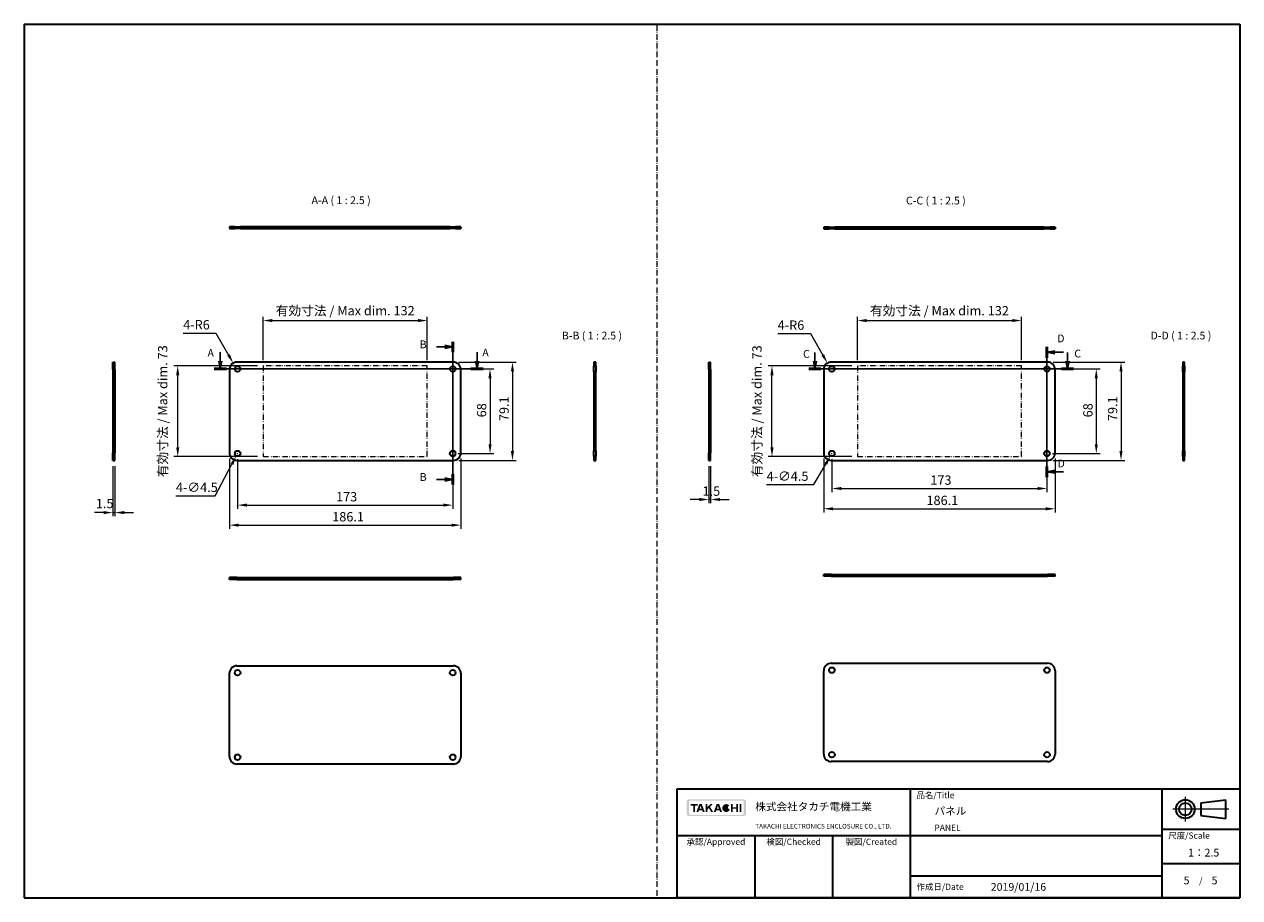
# Model space of a CAD drawing. Units: millimetres. Extents: x 0 to 5905, y 0 to 1124.
# Drawn here: x 4928 to 5905, y 0 to 702 of the extents above; entities that cross this region are included whole.
import ezdxf
from ezdxf.enums import TextEntityAlignment as Align

# ---------------------------------------------------------------- set-up
doc = ezdxf.new("R2010")
doc.units = ezdxf.units.MM
doc.linetypes.add('DASH_DOT', pattern=[0.37, 0.24, -0.06, 0.01, -0.06])
doc.linetypes.add('DASH_DOUBLE_DOT', pattern=[0.4398, 0.24, -0.06, 0.0098, -0.06, 0.01, -0.06])
for name, color, linetype, lineweight in [('Border (ISO)', 7, 'Continuous', 35), ('Dimension (ISO)', 7, 'Continuous', 18), ('Section Line (ISO)', 7, 'Continuous', 25), ('Sketch Geometry (ISO)', 7, 'Continuous', 18), ('Symbol (ISO)', 7, 'Continuous', 18), ('Title (ISO)', 7, 'Continuous', 35), ('Visible (ISO)', 7, 'Continuous', 35), ('Visible Narrow (ISO)', 7, 'Continuous', 25)]:
    doc.layers.add(name, color=color, linetype=linetype, lineweight=lineweight)
doc.layers.add('Hatch (ISO)', color=1, linetype='Continuous', lineweight=18, true_color=0xff0000)
doc.styles.add('Note Text (TK)', font='txt')
doc.styles.add('文字スタイル67', font='arial.ttf')
doc.dimstyles.new('Default - Method 1b (TK)', dxfattribs={"dimscale": 2.5, "dimtxt": 2.5, "dimasz": 2.5, "dimexe": 1, "dimexo": 1.5, "dimgap": 1, "dimtad": 1, "dimtoh": 1, "dimrnd": 1e-08, "dimdsep": 46, "dimtxsty": 'Note Text (TK)', "dimcen": 0.09, "dimdle": 5, "dimclrd": 100, "dimclre": 100, "dimclrt": 7, "dimadec": 1, "dimazin": 1, "dimtfac": 1, "dimtmove": 0, "dimatfit": 3, "dimfxl": 0, "dimtolj": 1, "dimlwd": -1, "dimlwe": -1, "dimarcsym": 0})
pattern_1 = [(45, (-36.25, -20), (-5.61266, 5.61266), [])]

# ---------------------------------------------------------------- blocks, each defined once
blk = doc.blocks.new('図面枠 tk図枠')
at = {"layer": 'Border (ISO)'}
for p, q in [((14.5, 289), (405.5, 289)), ((14.5, 289), (14.5, 8)), ((405.5, 289), (405.5, 8)), ((14.5, 8), (405.5, 8))]:
    blk.add_line(p, q, dxfattribs=at)
blk = doc.blocks.new('表題欄 tk表題欄')
at = {"layer": 'Hatch (ISO)'}
h = blk.add_hatch(color=256, dxfattribs=at)
edge = h.paths.add_edge_path(flags=0)
edge.add_arc((95.58, 236.3), 0.596, 270, 360)
edge.add_line((96.17, 236.3), (96.17, 239.71))
edge.add_arc((95.58, 239.71), 0.596, 0, 90)
edge.add_line((95.58, 240.31), (79.14, 240.31))
edge.add_arc((79.14, 239.71), 0.596, 90, 180)
edge.add_line((78.54, 239.71), (78.54, 236.3))
edge.add_arc((79.14, 236.3), 0.596, 180, 270)
edge.add_line((79.14, 235.7), (95.58, 235.7))
edge = h.paths.add_edge_path()
edge.add_line((77.84, 239.96), (77.84, 236.05))
edge.add_arc((78.54, 236.05), 0.702, 180, 270)
edge.add_line((78.54, 235.35), (96.17, 235.35))
edge.add_arc((96.17, 236.05), 0.702, 270, 360)
edge.add_line((96.87, 236.05), (96.87, 239.96))
edge.add_arc((96.17, 239.96), 0.702, 0, 90)
edge.add_line((96.17, 240.66), (78.54, 240.66))
edge.add_arc((78.54, 239.96), 0.702, 90, 180)
for points in [[(79.07, 239.15), (79.07, 238.66), (79.92, 238.66), (79.92, 236.66), (80.51, 236.66), (80.51, 238.66), (81.36, 238.66), (81.36, 239.15)], [(85.68, 236.66), (84.94, 237.89), (84.42, 237.32), (84.42, 236.66), (83.9, 236.66), (83.9, 239.15), (84.42, 239.15), (84.42, 238.1), (85.39, 239.15), (86.11, 239.15), (85.32, 238.3), (86.3, 236.66)], [(92.09, 239.15), (92.09, 236.66), (92.61, 236.66), (92.61, 237.66), (93.77, 237.66), (93.77, 236.66), (94.29, 236.66), (94.29, 239.15), (93.77, 239.15), (93.77, 238.15), (92.61, 238.15), (92.61, 239.15)], [(94.84, 239.15), (94.84, 236.66), (95.36, 236.66), (95.36, 239.15)]]:
    blk.add_hatch(color=256, dxfattribs=at).paths.add_polyline_path(points)
h = blk.add_hatch(color=256, dxfattribs=at)
h.paths.add_polyline_path([(82.59, 237.71), (81.95, 237.71), (82.27, 238.58)], flags=0)
h.paths.add_polyline_path([(82.78, 237.2), (81.76, 237.2), (81.57, 236.66), (80.95, 236.66), (81.86, 239.15), (82.68, 239.15), (83.59, 236.66), (82.98, 236.66)])
h = blk.add_hatch(color=256, dxfattribs=at)
h.paths.add_polyline_path([(87.53, 237.71), (88.16, 237.71), (87.85, 238.58)], flags=0)
h.paths.add_polyline_path([(87.14, 236.66), (87.34, 237.2), (88.35, 237.2), (88.55, 236.66), (89.17, 236.66), (88.25, 239.15), (87.44, 239.15), (86.52, 236.66)])
h = blk.add_hatch(color=256, dxfattribs=at)
edge = h.paths.add_edge_path()
edge.add_arc((90.52, 237.9), 1.27, 38.5505, 336.582)
edge.add_line((91.69, 237.4), (91.17, 237.62))
edge.add_ellipse((90.52, 237.9), major_axis=(0, -0.8), ratio=0.867347, start_angle=124.651, end_angle=429.4109, ccw=False)
edge.add_line((91.09, 238.36), (91.52, 238.7))
at = {"layer": 'Title (ISO)'}
for p, q in [((74.71, 244.05), (255.71, 244.05)), ((74.71, 209.05), (74.71, 244.05)), ((149.71, 244.05), (149.71, 209.05)), ((230.71, 244.05), (230.71, 209.05)), ((255.71, 244.05), (255.71, 209.05)), ((243.21, 239.55), (251.21, 240.55)), ((243.21, 239.55), (243.21, 235.55)), ((251.21, 234.55), (251.21, 240.55)), ((243.21, 235.55), (251.21, 234.55)), ((230.71, 231.05), (255.71, 231.05)), ((74.71, 229.05), (230.71, 229.05)), ((99.71, 229.05), (99.71, 209.05)), ((124.71, 229.05), (124.71, 209.05)), ((230.71, 220.05), (255.71, 220.05)), ((149.71, 216.05), (230.71, 216.05)), ((255.71, 209.05), (74.71, 209.05))]:
    blk.add_line(p, q, dxfattribs=at)
at = {"layer": 'Title (ISO)', "color": 4, "linetype": 'Continuous', "lineweight": 18, "true_color": 0x00ffff}
for p, q in [((238.21, 241.55), (238.21, 233.55)), ((252.21, 237.55), (234.21, 237.55))]:
    blk.add_line(p, q, dxfattribs=at)
at = {"layer": 'Title (ISO)'}
for radius in [3, 2]:
    blk.add_circle((238.21, 237.55), radius, dxfattribs=at)
at = {"layer": 'Title (ISO)', "color": 1, "true_color": 0xff0000, "char_height": 2, "line_spacing_factor": 1.5, "style": 'Note Text (TK)'}
for s, insert, attachment_point in [('\\fＭＳ Ｐゴシック|b0|i0;\\H2.0000;品名/Title', (151.71, 242.05), 4), ('\\fＭＳ Ｐゴシック|b0|i0;\\H2.0000;承認/Approved', (87.21, 227.05), 5), ('\\fＭＳ Ｐゴシック|b0|i0;\\H2.0000;検図/Checked', (112.21, 227.05), 5), ('\\fＭＳ Ｐゴシック|b0|i0;\\H2.0000;製図/Created', (137.21, 227.05), 5), ('\\fＭＳ Ｐゴシック|b0|i0;\\H2.0000;尺度/Scale', (232.71, 229.05), 4), ('\\fＭＳ Ｐゴシック|b0|i0;\\H2.0000;作成日/Date', (151.71, 212.55), 4)]:
    blk.add_mtext(s, dxfattribs=dict(at, insert=insert, attachment_point=attachment_point))
at = {"layer": 'Title (ISO)', "color": 7, "line_spacing_factor": 1.5, "style": 'Note Text (TK)'}
for s, insert, char_height, attachment_point in [('株式会社タカチ電機工業', (99.87, 238.05), 2.5, 4), ('\\fArial|b0|i0;\\H1.4986;TAKACHI ELECTRONICS ENCLOSURE CO., LTD.', (99.87, 232.05), 1.4986, 4), ('\\fＭＳ Ｐゴシック|b0|i0;\\H2.0000;/', (243.21, 214.55), 2, 5)]:
    blk.add_mtext(s, dxfattribs=dict(at, insert=insert, char_height=char_height, attachment_point=attachment_point))
at = {"layer": 'Title (ISO)', "color": 7}
for tag, p, height, style in [('<品名>_001', (157.52, 235.65), 2.5, 'Note Text (TK)'), ('<Title>_001', (157.48, 230.55), 2, '文字スタイル67'), ('<尺度>_001', (239.1, 222.3), 2.5, 'Note Text (TK)'), ('<ページ_No.>_001', (237.95, 213.3), 2.5, 'Note Text (TK)'), ('<総ページ数>_001', (246.8, 213.3), 2.5, 'Note Text (TK)'), ('作成日_001', (175.62, 211.28), 2.5, 'Note Text (TK)')]:
    blk.add_attdef(tag, p, '', height=height, dxfattribs=dict(at, style=style))
at = {"layer": 'Title (ISO)', "color": 7, "style": 'Note Text (TK)'}
blk.add_attdef('<承認>', text='', height=2.5, dxfattribs=at).set_placement((87.21, 217.05), align=Align.MIDDLE_CENTER)
blk = doc.blocks.new('*D58')
at = {"layer": 'Defpoints', "color": 0, "transparency": 16777216}
for p in [(4121.56, 357.26), (4294.56, 357.26), (4294.56, 315.77)]:
    blk.add_point(p, dxfattribs=at)
at = {"layer": 'Dimension (ISO)', "color": 100, "transparency": 16777216}
for p, q in [((4121.56, 352.76), (4121.56, 312.77)), ((4294.56, 352.76), (4294.56, 312.77)), ((4129.06, 315.77), (4287.06, 315.77))]:
    blk.add_line(p, q, dxfattribs=at)
for points in [[(4129.06, 317.02), (4129.06, 314.52), (4121.56, 315.77)], [(4287.06, 317.02), (4287.06, 314.52), (4294.56, 315.77)]]:
    blk.add_solid(points, dxfattribs=at)
at = {"layer": 'Dimension (ISO)', "color": 7, "transparency": 16777216, "insert": (4200.73, 322.52), "char_height": 7.5, "attachment_point": 4, "style": 'Note Text (TK)'}
blk.add_mtext('\\A1;173', dxfattribs=at)
blk = doc.blocks.new('*D59')
at = {"layer": 'Defpoints', "color": 0, "transparency": 16777216}
for p in [(4115.01, 357.71), (4301.11, 357.71), (4301.11, 299.65)]:
    blk.add_point(p, dxfattribs=at)
at = {"layer": 'Dimension (ISO)', "color": 100, "transparency": 16777216}
for p, q in [((4115.01, 353.21), (4115.01, 296.65)), ((4301.11, 353.21), (4301.11, 296.65)), ((4122.51, 299.65), (4293.61, 299.65))]:
    blk.add_line(p, q, dxfattribs=at)
for points in [[(4122.51, 300.9), (4122.51, 298.4), (4115.01, 299.65)], [(4293.61, 300.9), (4293.61, 298.4), (4301.11, 299.65)]]:
    blk.add_solid(points, dxfattribs=at)
at = {"layer": 'Dimension (ISO)', "color": 7, "transparency": 16777216, "insert": (4197.64, 306.4), "char_height": 7.5, "attachment_point": 4, "style": 'Note Text (TK)'}
blk.add_mtext('\\A1;186.1', dxfattribs=at)
blk = doc.blocks.new('*D60')
at = {"layer": 'Defpoints', "color": 0, "transparency": 16777216}
for p in [(4294.56, 425.26), (4294.56, 357.26), (4324.56, 357.26)]:
    blk.add_point(p, dxfattribs=at)
at = {"layer": 'Dimension (ISO)', "color": 100, "transparency": 16777216}
for p, q in [((4299.06, 425.26), (4327.56, 425.26)), ((4324.56, 417.76), (4324.56, 364.76)), ((4299.06, 357.26), (4327.56, 357.26))]:
    blk.add_line(p, q, dxfattribs=at)
for points in [[(4323.31, 417.76), (4325.81, 417.76), (4324.56, 425.26)], [(4323.31, 364.76), (4325.81, 364.76), (4324.56, 357.26)]]:
    blk.add_solid(points, dxfattribs=at)
at = {"layer": 'Dimension (ISO)', "color": 7, "transparency": 16777216, "insert": (4317.81, 386.36), "char_height": 7.5, "attachment_point": 4, "rotation": 90, "style": 'Note Text (TK)'}
blk.add_mtext('\\A1;68', dxfattribs=at)
blk = doc.blocks.new('*D61')
at = {"layer": 'Defpoints', "color": 0, "transparency": 16777216}
for p in [(4295.11, 430.81), (4295.11, 351.71), (4342.61, 351.71)]:
    blk.add_point(p, dxfattribs=at)
at = {"layer": 'Dimension (ISO)', "color": 100, "transparency": 16777216}
for p, q in [((4299.61, 430.81), (4345.61, 430.81)), ((4342.61, 423.31), (4342.61, 359.21)), ((4299.61, 351.71), (4345.61, 351.71))]:
    blk.add_line(p, q, dxfattribs=at)
for points in [[(4341.36, 423.31), (4343.86, 423.31), (4342.61, 430.81)], [(4341.36, 359.21), (4343.86, 359.21), (4342.61, 351.71)]]:
    blk.add_solid(points, dxfattribs=at)
at = {"layer": 'Dimension (ISO)', "color": 7, "transparency": 16777216, "insert": (4335.86, 383.35), "char_height": 7.5, "attachment_point": 4, "rotation": 90, "style": 'Note Text (TK)'}
blk.add_mtext('\\A1;79.1', dxfattribs=at)
blk = doc.blocks.new('*D62')
at = {"layer": 'Defpoints', "color": 0, "transparency": 16777216}
for p in [(4021.32, 351.71), (4022.82, 351.71), (4022.82, 309.76)]:
    blk.add_point(p, dxfattribs=at)
at = {"layer": 'Dimension (ISO)', "color": 100, "transparency": 16777216}
for p, q in [((4021.32, 347.21), (4021.32, 306.76)), ((4022.82, 347.21), (4022.82, 306.76)), ((4013.82, 309.76), (4006.32, 309.76)), ((4021.32, 309.76), (4022.82, 309.76)), ((4030.32, 309.76), (4037.82, 309.76))]:
    blk.add_line(p, q, dxfattribs=at)
for points in [[(4013.82, 311.01), (4013.82, 308.51), (4021.32, 309.76)], [(4030.32, 311.01), (4030.32, 308.51), (4022.82, 309.76)]]:
    blk.add_solid(points, dxfattribs=at)
at = {"layer": 'Dimension (ISO)', "color": 7, "transparency": 16777216, "insert": (4007.55, 317.05), "char_height": 7.5, "attachment_point": 4, "style": 'Note Text (TK)'}
blk.add_mtext('\\A1;1.5', dxfattribs=at)
blk = doc.blocks.new('*D63')
at = {"layer": 'Defpoints', "color": 0, "transparency": 16777216}
for p in [(4599.51, 357.26), (4772.51, 357.26), (4772.51, 329.13)]:
    blk.add_point(p, dxfattribs=at)
at = {"layer": 'Dimension (ISO)', "color": 100, "transparency": 16777216}
for p, q in [((4599.51, 352.76), (4599.51, 326.13)), ((4772.51, 352.76), (4772.51, 326.13)), ((4607.01, 329.13), (4765.01, 329.13))]:
    blk.add_line(p, q, dxfattribs=at)
for points in [[(4607.01, 330.38), (4607.01, 327.88), (4599.51, 329.13)], [(4765.01, 330.38), (4765.01, 327.88), (4772.51, 329.13)]]:
    blk.add_solid(points, dxfattribs=at)
at = {"layer": 'Dimension (ISO)', "color": 7, "transparency": 16777216, "insert": (4678.68, 335.88), "char_height": 7.5, "attachment_point": 4, "style": 'Note Text (TK)'}
blk.add_mtext('\\A1;173', dxfattribs=at)
blk = doc.blocks.new('*D64')
at = {"layer": 'Defpoints', "color": 0, "transparency": 16777216}
for p in [(4592.96, 357.71), (4779.06, 357.71), (4779.06, 312.81)]:
    blk.add_point(p, dxfattribs=at)
at = {"layer": 'Dimension (ISO)', "color": 100, "transparency": 16777216}
for p, q in [((4592.96, 353.21), (4592.96, 309.81)), ((4779.06, 353.21), (4779.06, 309.81)), ((4600.46, 312.81), (4771.56, 312.81))]:
    blk.add_line(p, q, dxfattribs=at)
for points in [[(4600.46, 314.06), (4600.46, 311.56), (4592.96, 312.81)], [(4771.56, 314.06), (4771.56, 311.56), (4779.06, 312.81)]]:
    blk.add_solid(points, dxfattribs=at)
at = {"layer": 'Dimension (ISO)', "color": 7, "transparency": 16777216, "insert": (4675.59, 319.56), "char_height": 7.5, "attachment_point": 4, "style": 'Note Text (TK)'}
blk.add_mtext('\\A1;186.1', dxfattribs=at)
blk = doc.blocks.new('*D65')
at = {"layer": 'Defpoints', "color": 0, "transparency": 16777216}
for p in [(4772.51, 425.26), (4772.51, 357.26), (4812.17, 357.26)]:
    blk.add_point(p, dxfattribs=at)
at = {"layer": 'Dimension (ISO)', "color": 100, "transparency": 16777216}
for p, q in [((4777.01, 425.26), (4815.17, 425.26)), ((4812.17, 417.76), (4812.17, 364.76)), ((4777.01, 357.26), (4815.17, 357.26))]:
    blk.add_line(p, q, dxfattribs=at)
for points in [[(4810.92, 417.76), (4813.42, 417.76), (4812.17, 425.26)], [(4810.92, 364.76), (4813.42, 364.76), (4812.17, 357.26)]]:
    blk.add_solid(points, dxfattribs=at)
at = {"layer": 'Dimension (ISO)', "color": 7, "transparency": 16777216, "insert": (4805.42, 386.36), "char_height": 7.5, "attachment_point": 4, "rotation": 90, "style": 'Note Text (TK)'}
blk.add_mtext('\\A1;68', dxfattribs=at)
blk = doc.blocks.new('*D66')
at = {"layer": 'Defpoints', "color": 0, "transparency": 16777216}
for p in [(4773.06, 430.81), (4773.06, 351.71), (4832.04, 351.71)]:
    blk.add_point(p, dxfattribs=at)
at = {"layer": 'Dimension (ISO)', "color": 100, "transparency": 16777216}
for p, q in [((4777.56, 430.81), (4835.04, 430.81)), ((4832.04, 423.31), (4832.04, 359.21)), ((4777.56, 351.71), (4835.04, 351.71))]:
    blk.add_line(p, q, dxfattribs=at)
for points in [[(4830.79, 423.31), (4833.29, 423.31), (4832.04, 430.81)], [(4830.79, 359.21), (4833.29, 359.21), (4832.04, 351.71)]]:
    blk.add_solid(points, dxfattribs=at)
at = {"layer": 'Dimension (ISO)', "color": 7, "transparency": 16777216, "insert": (4825.29, 383.35), "char_height": 7.5, "attachment_point": 4, "rotation": 90, "style": 'Note Text (TK)'}
blk.add_mtext('\\A1;79.1', dxfattribs=at)
blk = doc.blocks.new('*D67')
at = {"layer": 'Defpoints', "color": 0, "transparency": 16777216}
for p in [(4595.96, 430), (4598.96, 424.81)]:
    blk.add_point(p, dxfattribs=at)
at = {"layer": 'Dimension (ISO)', "color": 100, "transparency": 16777216}
for p, q in [((4555.91, 453.8), (4582.22, 453.8)), ((4582.22, 453.8), (4592.21, 436.5))]:
    blk.add_line(p, q, dxfattribs=at)
blk.add_solid([(4593.29, 437.12), (4591.13, 435.87), (4595.96, 430)], dxfattribs=at)
at = {"layer": 'Dimension (ISO)', "color": 7, "transparency": 16777216, "insert": (4555.91, 460.55), "char_height": 7.5, "attachment_point": 4, "style": 'Note Text (TK)'}
blk.add_mtext('\\A1;4-R6', dxfattribs=at)
blk = doc.blocks.new('*D68')
at = {"layer": 'Defpoints', "color": 0, "transparency": 16777216}
for p in [(4598.38, 355.31), (4600.63, 359.21)]:
    blk.add_point(p, dxfattribs=at)
at = {"layer": 'Dimension (ISO)', "color": 100, "transparency": 16777216}
for p, q in [((4599.24, 357.26), (4599.78, 357.26)), ((4599.51, 356.99), (4599.51, 357.53)), ((4585.09, 332.29), (4594.63, 348.81)), ((4547.01, 332.29), (4585.09, 332.29))]:
    blk.add_line(p, q, dxfattribs=at)
blk.add_solid([(4593.55, 349.44), (4595.72, 348.19), (4598.38, 355.31)], dxfattribs=at)
at = {"layer": 'Dimension (ISO)', "color": 7, "transparency": 16777216, "insert": (4547.01, 339.04), "char_height": 7.5, "attachment_point": 4, "style": 'Note Text (TK)'}
blk.add_mtext('\\A1;4-∅4.5', dxfattribs=at)
blk = doc.blocks.new('*D69')
at = {"layer": 'Defpoints', "color": 0, "transparency": 16777216}
for p in [(4118.01, 430), (4121.01, 424.81)]:
    blk.add_point(p, dxfattribs=at)
at = {"layer": 'Dimension (ISO)', "color": 100, "transparency": 16777216}
for p, q in [((4077.78, 454.1), (4104.09, 454.1)), ((4104.09, 454.1), (4114.26, 436.5))]:
    blk.add_line(p, q, dxfattribs=at)
blk.add_solid([(4115.34, 437.12), (4113.18, 435.87), (4118.01, 430)], dxfattribs=at)
at = {"layer": 'Dimension (ISO)', "color": 7, "transparency": 16777216, "insert": (4077.78, 460.85), "char_height": 7.5, "attachment_point": 4, "style": 'Note Text (TK)'}
blk.add_mtext('\\A1;4-R6', dxfattribs=at)
blk = doc.blocks.new('*D70')
at = {"layer": 'Defpoints', "color": 0, "transparency": 16777216}
for p in [(4120.5, 355.27), (4122.62, 359.24)]:
    blk.add_point(p, dxfattribs=at)
at = {"layer": 'Dimension (ISO)', "color": 100, "transparency": 16777216}
for p, q in [((4121.29, 357.26), (4121.83, 357.26)), ((4121.56, 356.99), (4121.56, 357.53)), ((4103.49, 323.31), (4116.98, 348.65)), ((4071.93, 323.31), (4103.49, 323.31))]:
    blk.add_line(p, q, dxfattribs=at)
blk.add_solid([(4115.87, 349.24), (4118.08, 348.06), (4120.5, 355.27)], dxfattribs=at)
at = {"layer": 'Dimension (ISO)', "color": 7, "transparency": 16777216, "insert": (4071.93, 330.06), "char_height": 7.5, "attachment_point": 4, "style": 'Note Text (TK)'}
blk.add_mtext('\\A1;4-∅4.5', dxfattribs=at)
blk = doc.blocks.new('*D71')
at = {"layer": 'Defpoints', "color": 0, "transparency": 16777216}
for p in [(4500.44, 351.71), (4501.94, 351.71), (4500.44, 320.28)]:
    blk.add_point(p, dxfattribs=at)
at = {"layer": 'Dimension (ISO)', "color": 100, "transparency": 16777216}
for p, q in [((4500.44, 347.21), (4500.44, 317.28)), ((4501.94, 347.21), (4501.94, 317.28)), ((4492.94, 320.28), (4485.44, 320.28)), ((4501.94, 320.28), (4500.44, 320.28)), ((4509.44, 320.28), (4516.94, 320.28))]:
    blk.add_line(p, q, dxfattribs=at)
for points in [[(4492.94, 321.53), (4492.94, 319.03), (4500.44, 320.28)], [(4509.44, 321.53), (4509.44, 319.03), (4501.94, 320.28)]]:
    blk.add_solid(points, dxfattribs=at)
at = {"layer": 'Dimension (ISO)', "color": 7, "transparency": 16777216, "insert": (4495.48, 327.03), "char_height": 7.5, "attachment_point": 4, "style": 'Note Text (TK)'}
blk.add_mtext('\\A1;1.5', dxfattribs=at)
blk = doc.blocks.new('*D72')
at = {"layer": 'Defpoints', "color": 0, "transparency": 16777216}
for p in [(4274.06, 464.22), (4142.06, 427.76), (4274.06, 427.76)]:
    blk.add_point(p, dxfattribs=at)
at = {"layer": 'Dimension (ISO)', "color": 100, "transparency": 16777216}
for p, q in [((4142.06, 432.26), (4142.06, 467.22)), ((4149.56, 464.22), (4266.56, 464.22)), ((4274.06, 432.26), (4274.06, 467.22))]:
    blk.add_line(p, q, dxfattribs=at)
for points in [[(4149.56, 465.47), (4149.56, 462.97), (4142.06, 464.22)], [(4266.56, 465.47), (4266.56, 462.97), (4274.06, 464.22)]]:
    blk.add_solid(points, dxfattribs=at)
at = {"layer": 'Dimension (ISO)', "color": 7, "transparency": 16777216, "insert": (4208.06, 472.16), "char_height": 7.5, "attachment_point": 5, "style": 'Note Text (TK)'}
blk.add_mtext('\\A1;有効寸法 / Max dim. 132', dxfattribs=at)
blk = doc.blocks.new('*D73')
at = {"layer": 'Defpoints', "color": 0, "transparency": 16777216}
for p in [(4073.38, 427.76), (4142.06, 427.76), (4142.06, 354.76)]:
    blk.add_point(p, dxfattribs=at)
at = {"layer": 'Dimension (ISO)', "color": 100, "transparency": 16777216}
for p, q in [((4137.56, 427.76), (4070.38, 427.76)), ((4073.38, 362.26), (4073.38, 420.26)), ((4137.56, 354.76), (4070.38, 354.76))]:
    blk.add_line(p, q, dxfattribs=at)
for points in [[(4072.13, 420.26), (4074.63, 420.26), (4073.38, 427.76)], [(4072.13, 362.26), (4074.63, 362.26), (4073.38, 354.76)]]:
    blk.add_solid(points, dxfattribs=at)
at = {"layer": 'Dimension (ISO)', "color": 7, "transparency": 16777216, "insert": (4061.29, 391.25), "char_height": 7.5, "attachment_point": 5, "rotation": 90, "style": 'Note Text (TK)'}
blk.add_mtext('\\A1;有効寸法 / Max dim. 73', dxfattribs=at)
blk = doc.blocks.new('*D74')
at = {"layer": 'Defpoints', "color": 0, "transparency": 16777216}
for p in [(4752.01, 464.22), (4620.01, 427.76), (4752.01, 427.76)]:
    blk.add_point(p, dxfattribs=at)
at = {"layer": 'Dimension (ISO)', "color": 100, "transparency": 16777216}
for p, q in [((4620.01, 432.26), (4620.01, 467.22)), ((4627.51, 464.22), (4744.51, 464.22)), ((4752.01, 432.26), (4752.01, 467.22))]:
    blk.add_line(p, q, dxfattribs=at)
for points in [[(4627.51, 465.47), (4627.51, 462.97), (4620.01, 464.22)], [(4744.51, 465.47), (4744.51, 462.97), (4752.01, 464.22)]]:
    blk.add_solid(points, dxfattribs=at)
at = {"layer": 'Dimension (ISO)', "color": 7, "transparency": 16777216, "insert": (4686.01, 472.16), "char_height": 7.5, "attachment_point": 5, "style": 'Note Text (TK)'}
blk.add_mtext('\\A1;有効寸法 / Max dim. 132', dxfattribs=at)
blk = doc.blocks.new('*D75')
at = {"layer": 'Defpoints', "color": 0, "transparency": 16777216}
for p in [(4551.33, 427.76), (4620.01, 427.76), (4620.01, 354.76)]:
    blk.add_point(p, dxfattribs=at)
at = {"layer": 'Dimension (ISO)', "color": 100, "transparency": 16777216}
for p, q in [((4615.51, 427.76), (4548.33, 427.76)), ((4551.33, 362.26), (4551.33, 420.26)), ((4615.51, 354.76), (4548.33, 354.76))]:
    blk.add_line(p, q, dxfattribs=at)
for points in [[(4550.08, 420.26), (4552.58, 420.26), (4551.33, 427.76)], [(4550.08, 362.26), (4552.58, 362.26), (4551.33, 354.76)]]:
    blk.add_solid(points, dxfattribs=at)
at = {"layer": 'Dimension (ISO)', "color": 7, "transparency": 16777216, "insert": (4539.24, 391.25), "char_height": 7.5, "attachment_point": 5, "rotation": 90, "style": 'Note Text (TK)'}
blk.add_mtext('\\A1;有効寸法 / Max dim. 73', dxfattribs=at)
blk = doc.blocks.new('A$C573E75FF')
at = {"layer": 'Hatch (ISO)'}
h = blk.add_hatch(dxfattribs=at)
h.set_pattern_fill('ANSI31', color=256, scale=63.5, style=0)
h.set_pattern_definition(pattern_1)
h.paths.add_polyline_path([(173.8081, 539.6716), (173.8081, 538.1716), (342.3081, 538.1716), (342.3081, 539.6716)])
h.paths.add_polyline_path([(351.0912, 538.1716), (351.0912, 539.6716), (346.8081, 539.6716), (346.8081, 538.1716)])
h.paths.add_polyline_path([(165.025, 539.6716), (165.025, 538.1716), (169.3081, 538.1716), (169.3081, 539.6716)])
h = blk.add_hatch(dxfattribs=at)
h.set_pattern_fill('ANSI31', color=256, scale=63.5, style=0)
h.set_pattern_definition(pattern_1)
h.paths.add_polyline_path([(651.7586, 539.3958), (651.7586, 537.8958), (820.2586, 537.8958), (820.2586, 539.3958)])
h.paths.add_polyline_path([(829.0417, 537.8958), (829.0417, 539.3958), (824.7586, 539.3958), (824.7586, 537.8958)])
h.paths.add_polyline_path([(642.9755, 539.3958), (642.9755, 537.8958), (647.2586, 537.8958), (647.2586, 539.3958)])
h = blk.add_hatch(dxfattribs=at)
h.set_pattern_fill('ANSI31', color=256, scale=63.5, style=0)
h.set_pattern_definition(pattern_1)
h.paths.add_polyline_path([(459.6069, 423.008), (458.1069, 423.008), (458.1069, 359.508), (459.6069, 359.508)])
h.paths.add_polyline_path([(459.6069, 430.808), (458.1069, 430.808), (458.1069, 427.508), (459.6069, 427.508)])
h.paths.add_polyline_path([(458.1069, 351.708), (459.6069, 351.708), (459.6069, 355.008), (458.1069, 355.008)])
h = blk.add_hatch(dxfattribs=at)
h.set_pattern_fill('ANSI31', color=256, scale=63.5, style=0)
h.set_pattern_definition(pattern_1)
h.paths.add_polyline_path([(933.1433, 423.008), (931.6433, 423.008), (931.6433, 359.508), (933.1433, 359.508)])
h.paths.add_polyline_path([(933.1433, 430.808), (931.6433, 430.808), (931.6433, 427.508), (933.1433, 427.508)])
h.paths.add_polyline_path([(931.6433, 351.708), (933.1433, 351.708), (933.1433, 355.008), (931.6433, 355.008)])
at = {"layer": 'Section Line (ISO)', "linetype": 'Continuous'}
for p, q in [((331.3819, 443.0518), (338.3081, 443.0518)), ((344.5581, 443.0518), (338.3081, 444.3018)), ((338.3081, 443.0518), (344.5581, 443.0518)), ((338.3081, 441.8018), (344.5581, 443.0518)), ((344.5581, 447.2186), (344.5581, 332.2158)), ((822.5086, 443.0831), (822.5086, 338.2244)), ((828.7586, 439.967), (822.5086, 438.717)), ((156.3609, 431.508), (157.6109, 425.258)), ((157.6109, 438.6749), (157.6109, 431.508)), ((157.6109, 431.508), (157.6109, 425.258)), ((157.6109, 425.258), (158.8609, 431.508)), ((362.8569, 431.508), (364.1069, 425.258)), ((364.1069, 438.6749), (364.1069, 431.508)), ((364.1069, 431.508), (364.1069, 425.258)), ((364.1069, 425.258), (365.3569, 431.508)), ((634.5998, 431.508), (635.8498, 425.258)), ((635.8498, 438.6318), (635.8498, 431.508)), ((635.8498, 431.508), (635.8498, 425.258)), ((635.8498, 425.258), (637.0998, 431.508)), ((828.7586, 438.717), (822.5086, 438.717)), ((822.5086, 438.717), (828.7586, 437.467)), ((835.7492, 438.717), (828.7586, 438.717)), ((837.7393, 431.508), (838.9893, 425.258)), ((838.9893, 438.6318), (838.9893, 431.508)), ((838.9893, 431.508), (838.9893, 425.258)), ((838.9893, 425.258), (840.2393, 431.508)), ((152.736, 425.258), (368.9818, 425.258)), ((631.0949, 425.258), (843.7443, 425.258)), ((828.7586, 343.8405), (822.5086, 342.5905)), ((828.7586, 342.5905), (822.5086, 342.5905)), ((822.5086, 342.5905), (828.7586, 341.3405)), ((835.7492, 342.5905), (828.7586, 342.5905)), ((331.3819, 336.3826), (338.3081, 336.3826)), ((344.5581, 336.3826), (338.3081, 337.6326)), ((338.3081, 336.3826), (344.5581, 336.3826)), ((338.3081, 335.1326), (344.5581, 336.3826))]:
    blk.add_line(p, q, dxfattribs=at)
at = {"layer": 'Section Line (ISO)', "linetype": 'Continuous', "lineweight": 50}
for p, q in [((344.5581, 447.2186), (344.5581, 438.885)), ((822.5086, 443.0831), (822.5086, 434.3508)), ((152.736, 425.258), (162.4857, 425.258)), ((359.2321, 425.258), (368.9818, 425.258)), ((631.0949, 425.258), (640.6048, 425.258)), ((834.2343, 425.258), (843.7443, 425.258)), ((822.5086, 346.9567), (822.5086, 338.2244)), ((344.5581, 340.5494), (344.5581, 332.2158))]:
    blk.add_line(p, q, dxfattribs=at)
at = {"layer": 'Sketch Geometry (ISO)', "color": 4, "linetype": 'DASH_DOT', "lineweight": 18, "ltscale": 18.985807, "true_color": 0x00ffff}
blk.add_line((508.6048, 701.6286), (508.6048, 0.8714), dxfattribs=at)
at = {"layer": 'Sketch Geometry (ISO)', "color": 4, "linetype": 'DASH_DOUBLE_DOT', "lineweight": 18, "ltscale": 17.795967, "true_color": 0x00ffff}
for p, q in [((192.0581, 427.758), (192.0581, 354.758)), ((324.0581, 427.758), (192.0581, 427.758)), ((324.0581, 354.758), (324.0581, 427.758)), ((670.0086, 427.758), (670.0086, 354.758)), ((802.0086, 427.758), (670.0086, 427.758)), ((802.0086, 354.758), (802.0086, 427.758)), ((192.0581, 354.758), (324.0581, 354.758)), ((670.0086, 354.758), (802.0086, 354.758))]:
    blk.add_line(p, q, dxfattribs=at)
at = {"layer": 'Visible (ISO)'}
for p, q in [((165.0081, 539.6716), (165.025, 539.6716)), ((165.0081, 539.6716), (165.0081, 538.1716)), ((165.0081, 538.1716), (165.025, 538.1716)), ((165.025, 539.6716), (165.025, 538.1716)), ((169.3081, 539.6716), (165.025, 539.6716)), ((165.025, 538.1716), (169.3081, 538.1716)), ((169.3081, 538.1716), (169.3081, 539.6716)), ((169.3081, 539.6716), (173.8081, 539.6716)), ((173.8081, 538.1716), (169.3081, 538.1716)), ((173.8081, 539.6716), (173.8081, 538.1716)), ((342.3081, 539.6716), (173.8081, 539.6716)), ((173.8081, 538.1716), (342.3081, 538.1716)), ((342.3081, 538.1716), (342.3081, 539.6716)), ((342.3081, 539.6716), (346.8081, 539.6716)), ((346.8081, 538.1716), (342.3081, 538.1716)), ((351.0912, 539.6716), (346.8081, 539.6716)), ((346.8081, 539.6716), (346.8081, 538.1716)), ((346.8081, 538.1716), (351.0912, 538.1716)), ((351.0912, 538.1716), (351.0912, 539.6716)), ((351.0912, 539.6716), (351.1081, 539.6716)), ((351.0912, 538.1716), (351.1081, 538.1716)), ((351.1081, 539.6716), (351.1081, 538.1716)), ((642.9586, 539.3958), (642.9755, 539.3958)), ((642.9586, 539.3958), (642.9586, 537.8958)), ((642.9586, 537.8958), (642.9755, 537.8958)), ((642.9755, 539.3958), (642.9755, 537.8958)), ((647.2586, 539.3958), (642.9755, 539.3958)), ((642.9755, 537.8958), (647.2586, 537.8958)), ((647.2586, 537.8958), (647.2586, 539.3958)), ((647.2586, 539.3958), (651.7586, 539.3958)), ((651.7586, 537.8958), (647.2586, 537.8958)), ((651.7586, 539.3958), (651.7586, 537.8958)), ((820.2586, 539.3958), (651.7586, 539.3958)), ((651.7586, 537.8958), (820.2586, 537.8958)), ((820.2586, 537.8958), (820.2586, 539.3958)), ((820.2586, 539.3958), (824.7586, 539.3958)), ((824.7586, 537.8958), (820.2586, 537.8958)), ((829.0417, 539.3958), (824.7586, 539.3958)), ((824.7586, 539.3958), (824.7586, 537.8958)), ((824.7586, 537.8958), (829.0417, 537.8958)), ((829.0417, 537.8958), (829.0417, 539.3958)), ((829.0417, 539.3958), (829.0586, 539.3958)), ((829.0417, 537.8958), (829.0586, 537.8958)), ((829.0586, 539.3958), (829.0586, 537.8958)), ((71.3186, 424.808), (71.3186, 430.808)), ((71.3186, 430.808), (72.8186, 430.808)), ((72.8186, 424.808), (72.8186, 430.808)), ((258.0581, 430.808), (171.0081, 430.808)), ((345.1081, 430.808), (258.0581, 430.808)), ((459.6069, 430.808), (458.1069, 430.808)), ((458.1069, 430.808), (458.1069, 427.508)), ((459.6069, 427.508), (459.6069, 430.808)), ((550.4374, 424.808), (550.4374, 430.808)), ((550.4374, 430.808), (551.9374, 430.808)), ((551.9374, 424.808), (551.9374, 430.808)), ((736.0086, 430.808), (648.9586, 430.808)), ((823.0586, 430.808), (736.0086, 430.808)), ((933.1433, 430.808), (931.6433, 430.808)), ((931.6433, 430.808), (931.6433, 427.508)), ((933.1433, 427.508), (933.1433, 430.808)), ((71.3186, 424.808), (71.3186, 357.708)), ((72.8186, 424.808), (72.8186, 357.708)), ((165.0081, 424.808), (165.0081, 357.708)), ((351.1081, 357.708), (351.1081, 424.808)), ((458.1069, 427.508), (459.6069, 427.508)), ((458.1069, 423.008), (458.1069, 427.508)), ((459.6069, 423.008), (458.1069, 423.008)), ((458.1069, 423.008), (458.1069, 359.508)), ((459.6069, 427.508), (459.6069, 423.008)), ((459.6069, 359.508), (459.6069, 423.008)), ((550.4374, 424.808), (550.4374, 357.708)), ((551.9374, 424.808), (551.9374, 357.708)), ((642.9586, 424.808), (642.9586, 357.708)), ((829.0586, 357.708), (829.0586, 424.808)), ((931.6433, 427.508), (933.1433, 427.508)), ((931.6433, 423.008), (931.6433, 427.508)), ((933.1433, 423.008), (931.6433, 423.008)), ((931.6433, 423.008), (931.6433, 359.508)), ((933.1433, 427.508), (933.1433, 423.008)), ((933.1433, 359.508), (933.1433, 423.008)), ((71.3186, 351.708), (71.3186, 357.708)), ((72.8186, 351.708), (72.8186, 357.708)), ((458.1069, 359.508), (459.6069, 359.508)), ((458.1069, 355.008), (458.1069, 359.508)), ((459.6069, 355.008), (458.1069, 355.008)), ((458.1069, 355.008), (458.1069, 351.708)), ((459.6069, 359.508), (459.6069, 355.008)), ((459.6069, 351.708), (459.6069, 355.008)), ((550.4374, 351.708), (550.4374, 357.708)), ((551.9374, 351.708), (551.9374, 357.708)), ((931.6433, 359.508), (933.1433, 359.508)), ((931.6433, 355.008), (931.6433, 359.508)), ((933.1433, 355.008), (931.6433, 355.008)), ((931.6433, 355.008), (931.6433, 351.708)), ((933.1433, 359.508), (933.1433, 355.008)), ((933.1433, 351.708), (933.1433, 355.008)), ((71.3186, 351.708), (72.8186, 351.708)), ((171.0081, 351.708), (258.0581, 351.708)), ((258.0581, 351.708), (345.1081, 351.708)), ((458.1069, 351.708), (459.6069, 351.708)), ((550.4374, 351.708), (551.9374, 351.708)), ((648.9586, 351.708), (736.0086, 351.708)), ((736.0086, 351.708), (823.0586, 351.708)), ((931.6433, 351.708), (933.1433, 351.708)), ((171.0081, 257.5696), (165.0081, 257.5696)), ((165.0081, 256.0696), (165.0081, 257.5696)), ((171.0081, 256.0696), (165.0081, 256.0696)), ((171.0081, 257.5696), (258.0581, 257.5696)), ((171.0081, 256.0696), (258.0581, 256.0696)), ((258.0581, 257.5696), (345.1081, 257.5696)), ((258.0581, 256.0696), (345.1081, 256.0696)), ((351.1081, 257.5696), (345.1081, 257.5696)), ((351.1081, 256.0696), (345.1081, 256.0696)), ((351.1081, 256.0696), (351.1081, 257.5696)), ((648.9586, 260.0546), (642.9586, 260.0546)), ((642.9586, 258.5546), (642.9586, 260.0546)), ((648.9586, 258.5546), (642.9586, 258.5546)), ((648.9586, 260.0546), (736.0086, 260.0546)), ((648.9586, 258.5546), (736.0086, 258.5546)), ((736.0086, 260.0546), (823.0586, 260.0546)), ((736.0086, 258.5546), (823.0586, 258.5546)), ((829.0586, 260.0546), (823.0586, 260.0546)), ((829.0586, 258.5546), (823.0586, 258.5546)), ((829.0586, 258.5546), (829.0586, 260.0546)), ((171.0081, 186.5397), (258.0581, 186.5397)), ((258.0581, 186.5397), (345.1081, 186.5397)), ((648.9586, 188.5826), (736.0086, 188.5826)), ((736.0086, 188.5826), (823.0586, 188.5826)), ((165.0081, 113.4397), (165.0081, 180.5397)), ((351.1081, 180.5397), (351.1081, 113.4397)), ((642.9586, 115.4826), (642.9586, 182.5826)), ((829.0586, 182.5826), (829.0586, 115.4826)), ((736.0086, 109.4826), (648.9586, 109.4826)), ((823.0586, 109.4826), (736.0086, 109.4826)), ((258.0581, 107.4397), (171.0081, 107.4397)), ((345.1081, 107.4397), (258.0581, 107.4397))]:
    blk.add_line(p, q, dxfattribs=at)
for centre in [(171.5581, 425.258), (344.5581, 425.258), (649.5086, 425.258), (822.5086, 425.258), (171.5581, 357.258), (344.5581, 357.258), (649.5086, 357.258), (822.5086, 357.258), (171.5581, 180.9897), (344.5581, 180.9897), (649.5086, 183.0326), (822.5086, 183.0326), (171.5581, 112.9897), (344.5581, 112.9897), (649.5086, 115.0326), (822.5086, 115.0326)]:
    blk.add_circle(centre, 2.25, dxfattribs=at)
for centre, start, end in [((171.0081, 424.808), 89.9999997, 180), ((345.1081, 424.808), 0, 90.0000003), ((648.9586, 424.808), 89.9999997, 180), ((823.0586, 424.808), 0, 90.0000003), ((171.0081, 357.708), 180, 270.0000003), ((345.1081, 357.708), 269.9999997, 0), ((648.9586, 357.708), 180, 270.0000003), ((823.0586, 357.708), 269.9999997, 0), ((171.0081, 180.5397), 89.9999997, 180), ((345.1081, 180.5397), 0, 90.0000003), ((648.9586, 182.5826), 89.9999997, 180), ((823.0586, 182.5826), 0, 90.0000003), ((171.0081, 113.4397), 180, 270.0000003), ((345.1081, 113.4397), 269.9999997, 0), ((648.9586, 115.4826), 180, 270.0000003), ((823.0586, 115.4826), 269.9999997, 0)]:
    blk.add_arc(centre, 6, start, end, dxfattribs=at)
at = {"layer": 'Visible Narrow (ISO)'}
for p, q in [((71.3186, 424.808), (72.8186, 424.808)), ((550.4374, 424.808), (551.9374, 424.808)), ((71.3186, 357.708), (72.8186, 357.708)), ((550.4374, 357.708), (551.9374, 357.708)), ((171.0081, 256.0696), (171.0081, 257.5696)), ((345.1081, 256.0696), (345.1081, 257.5696)), ((648.9586, 258.5546), (648.9586, 260.0546)), ((823.0586, 258.5546), (823.0586, 260.0546))]:
    blk.add_line(p, q, dxfattribs=at)
at = {"xscale": 2.5, "yscale": 2.5, "zscale": 2.5}
blk.add_blockref('図面枠 tk図枠', (-36.25, -20), dxfattribs=at)
ref = blk.add_blockref('表題欄 tk表題欄', (338.2279, -522.6318), dxfattribs=dict(xscale=2.5, yscale=2.5, zscale=2.5))
ref.add_attrib('<品名>_001', 'パネル', (732.0384, 66.6619), dxfattribs={"layer": 'Title (ISO)', "color": 7, "height": 6.25, "style": 'Note Text (TK)'})
ref.add_attrib('<尺度>_001', '1：2.5', (935.9872, 33.125), dxfattribs={"layer": 'Title (ISO)', "color": 7, "height": 6.25, "style": 'Note Text (TK)'})
ref.add_attrib('作成日_001', '2019/01/16', (777.2905, 5.5717), dxfattribs={"layer": 'Title (ISO)', "color": 7, "height": 6.25, "style": 'Note Text (TK)'})
ref.add_attrib('<Title>_001', 'PANEL', (731.9611, 53.75), dxfattribs={"layer": 'Title (ISO)', "color": 7, "height": 5, "style": '文字スタイル67'})
ref.add_attrib('<ページ_No.>_001', '5', (932.404, 10.7316), dxfattribs={"layer": 'Title (ISO)', "color": 7, "height": 6.25, "style": 'Note Text (TK)'})
ref.add_attrib('<総ページ数>_001', '5', (954.904, 10.7316), dxfattribs={"layer": 'Title (ISO)', "color": 7, "height": 6.25, "style": 'Note Text (TK)'})
at = {"layer": 'Section Line (ISO)', "char_height": 6.25, "attachment_point": 7, "style": 'Note Text (TK)'}
for s, insert in [('D', (830.7254, 444.7889)), ('A', (147.3174, 433.0927)), ('B', (318.0305, 439.9816)), ('A', (368.3149, 433.373)), ('C', (626.3262, 432.3136)), ('C', (844.4451, 432.5794)), ('D', (830.986, 344.2161)), ('B', (318.0305, 333.3124))]:
    blk.add_mtext(s, dxfattribs=dict(at, insert=insert))
at = {"layer": 'Symbol (ISO)', "color": 7, "char_height": 6.25, "attachment_point": 7, "style": 'Note Text (TK)'}
for s, insert in [('A-A ( 1 : 2.5 )', (231.0217, 555.9216)), ('C-C ( 1 : 2.5 )', (709.1198, 555.6458)), ('B-B ( 1 : 2.5 )', (432.344, 447.058)), ('D-D ( 1 : 2.5 )', (905.7706, 447.058))]:
    blk.add_mtext(s, dxfattribs=dict(at, insert=insert))
at = {"layer": 'Dimension (ISO)', "color": 100, "true_color": 0x00ff3f}
for base, p1, p2, picture, middle in [((324.0581, 464.2202), (192.0581, 427.758), (324.0581, 427.758), '*D72', (258.0581, 472.1634)), ((802.0086, 464.2202), (670.0086, 427.758), (802.0086, 427.758), '*D74', (736.0086, 472.1634))]:
    dim = blk.add_linear_dim(base=base, p1=p1, p2=p2, angle=0.0000002, text='有効寸法 / Max dim. 132', dimstyle='Default - Method 1b (TK)', override={"dimtoh": 0, "dimtofl": 0, "dimatfit": 1}, dxfattribs=at)
    dim.commit()
    dim.dimension.update_dxf_attribs({"geometry": picture, "text_midpoint": middle, "insert": (-3950, 0)})
for center, mpoint, picture, middle in [((171.0081, 424.808), (168.0081, 430.0041), '*D69', (138.8858, 454.1039)), ((648.9586, 424.808), (645.9586, 430.0041), '*D67', (617.0115, 453.8003))]:
    dim = blk.add_radius_dim(center=center, mpoint=mpoint, text='4-<>', dimstyle='Default - Method 1b (TK)', override={"dimtih": 1, "dimdec": 2, "dimcen": 0, "dimtp": 0, "dimtm": 0, "dimtdec": 2, "dimtofl": 0}, dxfattribs=at)
    dim.commit()
    dim.dimension.update_dxf_attribs({"geometry": picture, "text_midpoint": middle, "dimtype": 132, "insert": (-3950, 0)})
for base, p1, p2, angle, override, picture, middle in [((392.6081, 351.708), (345.1081, 430.808), (345.1081, 351.708), 90, {"dimtoh": 0, "dimdec": 2, "dimtp": 0, "dimtm": 0, "dimtdec": 2, "dimtofl": 0, "dimatfit": 1}, '*D61', (392.6081, 391.258)), ((882.0353, 351.708), (823.0586, 430.808), (823.0586, 351.708), 90, {"dimtoh": 0, "dimdec": 2, "dimtp": 0, "dimtm": 0, "dimtdec": 2, "dimtofl": 0, "dimatfit": 1}, '*D66', (882.0353, 391.258)), ((374.5581, 357.258), (344.5581, 425.258), (344.5581, 357.258), 90, {"dimtoh": 0, "dimdec": 2, "dimtp": 0, "dimtm": 0, "dimtdec": 2, "dimtofl": 0, "dimatfit": 1}, '*D60', (374.5581, 391.258)), ((862.1661, 357.258), (822.5086, 425.258), (822.5086, 357.258), 90, {"dimtoh": 0, "dimdec": 2, "dimtp": 0, "dimtm": 0, "dimtdec": 2, "dimtofl": 0, "dimatfit": 1}, '*D65', (862.1661, 391.258)), ((351.1081, 299.6459), (165.0081, 357.708), (351.1081, 357.708), 180, {"dimtoh": 0, "dimdec": 2, "dimtp": 0, "dimtm": 0, "dimtdec": 2, "dimtofl": 0, "dimatfit": 1}, '*D59', (258.0581, 299.6459)), ((344.5581, 315.7662), (171.5581, 357.258), (344.5581, 357.258), 180, {"dimtoh": 0, "dimdec": 2, "dimtp": 0, "dimtm": 0, "dimtdec": 2, "dimtofl": 0, "dimatfit": 1}, '*D58', (258.0581, 315.7662)), ((829.0586, 312.808), (642.9586, 357.708), (829.0586, 357.708), 180, {"dimtoh": 0, "dimdec": 2, "dimtp": 0, "dimtm": 0, "dimtdec": 2, "dimtofl": 0, "dimatfit": 1}, '*D64', (736.0086, 312.808)), ((822.5086, 329.1298), (649.5086, 357.258), (822.5086, 357.258), 180, {"dimtoh": 0, "dimdec": 2, "dimtp": 0, "dimtm": 0, "dimtdec": 2, "dimtofl": 0, "dimatfit": 1}, '*D63', (736.0086, 329.1298)), ((72.8186, 309.758), (71.3186, 351.708), (72.8186, 351.708), 180, {"dimtoh": 0, "dimtmove": 2, "dimatfit": 1}, '*D62', (63.2628, 317.0515)), ((550.4374, 320.2776), (551.9374, 351.708), (550.4374, 351.708), 180, {"dimtoh": 0, "dimdec": 2, "dimtp": 0, "dimtm": 0, "dimtdec": 2, "dimtofl": 1, "dimatfit": 1}, '*D71', (551.1874, 320.2776))]:
    dim = blk.add_linear_dim(base=base, p1=p1, p2=p2, angle=angle, dimstyle='Default - Method 1b (TK)', override=override, dxfattribs=at)
    dim.commit()
    dim.dimension.update_dxf_attribs({"geometry": picture, "text_midpoint": middle, "dimtype": 128, "insert": (-3950, 0)})
for base, p1, p2, picture, middle in [((123.3784, 427.758), (192.0581, 354.758), (192.0581, 427.758), '*D73', (111.2893, 391.2526)), ((601.3289, 427.758), (670.0086, 354.758), (670.0086, 427.758), '*D75', (589.2397, 391.2526))]:
    dim = blk.add_linear_dim(base=base, p1=p1, p2=p2, angle=90, text='有効寸法 / Max dim. <>', dimstyle='Default - Method 1b (TK)', override={"dimtoh": 0, "dimtofl": 0, "dimtmove": 2, "dimatfit": 1}, dxfattribs=at)
    dim.commit()
    dim.dimension.update_dxf_attribs({"geometry": picture, "text_midpoint": middle, "dimtype": 128, "insert": (-3950, 0)})
for p1, p2, override, picture, middle in [((172.6156, 359.244), (170.5007, 355.2719), {"dimtih": 1, "dimtofl": 0}, '*D70', (136.2102, 323.314)), ((650.6336, 359.2065), (648.3836, 355.3094), {"dimtih": 1, "dimdec": 2, "dimlfac": 1, "dimtp": 0, "dimtm": 0, "dimtdec": 2, "dimtofl": 0}, '*D68', (611.2837, 332.289))]:
    dim = blk.add_diameter_dim_2p(p1=p1, p2=p2, text='4-<>', dimstyle='Default - Method 1b (TK)', override=override, dxfattribs=at)
    dim.commit()
    dim.dimension.update_dxf_attribs({"geometry": picture, "text_midpoint": middle, "dimtype": 131, "insert": (-3950, 0)})

msp = doc.modelspace()

# ---------------------------------------------------------------- block references
msp.add_blockref('A$C573E75FF', (4927.5, 0))

doc.saveas('drawing.dxf')
